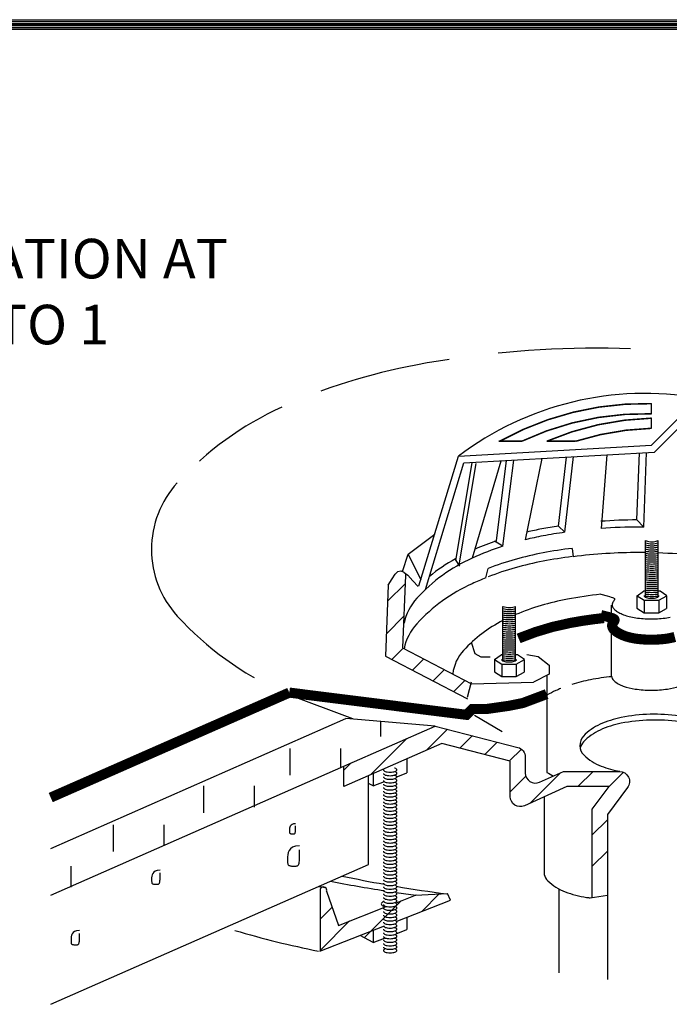
# Model space of a CAD drawing. Extents: x -0.1 to 10.5, y 0.1 to 7.9.
# Drawn here: x 6.4 to 8, y 5.4 to 7.9 of the extents above; entities that cross this region are included whole.
import ezdxf
from ezdxf.enums import TextEntityAlignment as Align

# ---------------------------------------------------------------- set-up
doc = ezdxf.new("R2010")
doc.units = 0
doc.header["$LTSCALE"] = 0.5
doc.header["$MEASUREMENT"] = 0
doc.linetypes.add('DASHED', pattern=[0.75, 0.5, -0.25])
doc.layers.get('0').update_dxf_attribs({"linetype": 'CONTINUOUS'})
for name, color, linetype in [('0220010003', 7, 'CONTINUOUS'), ('1000010002', 7, 'CONTINUOUS'), ('1000010003', 7, 'CONTINUOUS'), ('DETAIL', 7, 'CONTINUOUS'), ('TEXT', 7, 'CONTINUOUS')]:
    doc.layers.add(name, color=color, linetype=linetype)
doc.styles.add('MH-TEXT', font='romans.shx', dxfattribs={"height": 0.1})
doc.styles.add('MHLRG', font='ARIBLK.TTF', dxfattribs={"height": 0.2334})
doc.styles.add('MHMED', font='ARIALBD.TTF', dxfattribs={"height": 0.2})
doc.styles.add('MHSML', font='ARIBLK.TTF', dxfattribs={"height": 0.125})

# ---------------------------------------------------------------- blocks, each defined once
blk = doc.blocks.new('*X7')
at = {"color": 0}
for p, q in [((10.0303, 10.0303), (10.2023, 10.2023)), ((10.0174, 9.708), (10.1894, 9.88)), ((10.0721, 9.4534), (10.1834, 9.5647)), ((10.276, 9.3479), (10.3873, 9.4592)), ((10.4798, 9.2424), (10.5911, 9.3537)), ((10.6837, 9.1369), (10.795, 9.2482))]:
    blk.add_line(p, q, dxfattribs=at)
blk = doc.blocks.new('*X8')
at = {"color": 0}
for p, q in [((10.4133, 8.5571), (10.6212, 8.7651)), ((9.861, 8.3142), (10.2209, 8.6741)), ((10.7439, 8.5784), (10.867, 8.7015)), ((10.9896, 8.5148), (11.1127, 8.6378)), ((11.2354, 8.4512), (11.3517, 8.5675)), ((9.5965, 8.3591), (9.6687, 8.4312)), ((11.2401, 8.1466), (11.3951, 8.3015)), ((11.4376, 8.0347), (11.7369, 8.3339)), ((11.9101, 8.1978), (12.0601, 8.3478)), ((12.2195, 8.1978), (12.3607, 8.3391)), ((12.0519, 7.7209), (12.2019, 7.8709)), ((12.0519, 7.4115), (12.2019, 7.5615))]:
    blk.add_line(p, q, dxfattribs=at)
blk = doc.blocks.new('*X9')
at = {"color": 0}
for p, q in [((10.3697, 6.9667), (10.5402, 7.1373)), ((9.3647, 6.8898), (9.4818, 7.0069)), ((9.7991, 6.7055), (10.1633, 7.0698)), ((9.3647, 6.5805), (9.6549, 6.8707))]:
    blk.add_line(p, q, dxfattribs=at)
blk = doc.blocks.new('MH-titl-block')
at = {"layer": '0220010003'}
for p, q in [((0.2218, 7.8559), (10.1826, 7.8559)), ((0.2218, 7.8511), (10.1826, 7.8511)), ((0.2218, 7.8462), (10.1826, 7.8462)), ((0.2218, 7.8414), (10.1826, 7.8414)), ((0.2218, 7.8365), (10.1826, 7.8365)), ((0.2218, 7.8316), (10.1826, 7.8316))]:
    blk.add_line(p, q, dxfattribs=at)
at = {"layer": '1000010003'}
blk.add_line((10.1826, 7.8438), (0.2218, 7.8438), dxfattribs=at)
at = {"layer": '1000010002', "style": 'MHLRG'}
blk.add_attdef('DETAILNO', (8.1755, 0.5157), '', height=0.27, dxfattribs=at)
at = {"layer": '1000010003', "style": 'MHSML'}
for tag, p in [('DETAILNAME1', (6.0453, 1.0833)), ('DETAILNAME2', (6.0169, 0.8704)), ('SYSTEMS1', (6.0204, 0.4301)), ('SYSTEMS2', (6.0311, 0.232))]:
    blk.add_attdef(tag, text='', height=0.1446, dxfattribs=at).set_placement(p, align=Align.CENTER)
at = {"layer": 'TEXT', "style": 'MHMED'}
blk.add_attdef('DATE', text='', height=0.2314, dxfattribs=at).set_placement((1.799, 0.2461), align=Align.CENTER)

msp = doc.modelspace()

# ---------------------------------------------------------------- linework, layer by layer
at = {"layer": 'DETAIL'}
for p, q in [((7.966, 6.7808), (8.0844, 6.8993)), ((7.966, 6.86), (7.966, 6.8856)), ((7.966, 6.8233), (7.966, 6.8489)), ((7.9738, 6.7633), (8.073, 6.8626)), ((7.4781, 6.7529), (7.966, 6.7808)), ((7.3781, 6.425), (7.4781, 6.7529)), ((7.492, 6.7358), (7.9738, 6.7633)), ((7.6475, 6.5417), (7.6899, 6.7471)), ((7.7307, 6.5761), (7.7508, 6.7506)), ((7.7469, 6.5604), (7.7689, 6.7516)), ((7.8532, 6.7564), (7.8389, 6.5704)), ((7.9289, 6.5917), (7.9354, 6.7611)), ((7.9461, 6.5737), (7.9534, 6.7621)), ((7.3945, 6.4159), (7.492, 6.7358)), ((7.4714, 6.4892), (7.5126, 6.7363)), ((7.48, 6.4786), (7.5226, 6.7346)), ((7.5139, 6.4956), (7.5861, 6.7411)), ((7.5741, 6.5387), (7.5995, 6.7419)), ((7.5905, 6.5253), (7.6177, 6.7429)), ((7.5129, 6.6795), (7.5129, 6.6795)), ((7.7469, 6.5604), (7.7307, 6.5761)), ((7.9461, 6.5737), (7.9283, 6.593)), ((7.3508, 6.5053), (7.418, 6.5558)), ((7.5905, 6.5253), (7.5688, 6.5381)), ((7.7651, 6.5199), (7.768, 6.4988)), ((7.9507, 6.3966), (7.9507, 6.5398)), ((7.9826, 6.3975), (7.9826, 6.5396)), ((7.3362, 6.4615), (7.3508, 6.5053)), ((7.3508, 6.5053), (7.3826, 6.44)), ((7.47, 6.4914), (7.4809, 6.4749)), ((7.3439, 6.4519), (7.3366, 6.2683)), ((7.3441, 6.4566), (7.3439, 6.4529)), ((7.3441, 6.4566), (7.3439, 6.4519)), ((7.5472, 6.4452), (7.5532, 6.469)), ((7.3006, 6.4265), (7.2935, 6.2473)), ((7.9288, 6.4005), (7.9288, 6.3691)), ((7.9293, 6.4002), (7.946, 6.4114)), ((7.9293, 6.4002), (7.9477, 6.3886)), ((7.9503, 6.4114), (7.946, 6.4114)), ((7.9874, 6.4116), (7.9832, 6.4116)), ((7.9843, 6.3886), (8.005, 6.3998)), ((8.005, 6.3998), (7.9874, 6.4116)), ((8.0041, 6.3991), (8.0041, 6.368)), ((7.5905, 6.2356), (7.5905, 6.3731)), ((7.6225, 6.2365), (7.6225, 6.3729)), ((7.8652, 6.1972), (7.8652, 6.3763)), ((7.9477, 6.3886), (7.9477, 6.3572)), ((7.9477, 6.3886), (7.9843, 6.3886)), ((7.9843, 6.3886), (7.9843, 6.3572)), ((7.2935, 6.2473), (7.5012, 6.1398)), ((7.3366, 6.2683), (7.5111, 6.1779)), ((7.5691, 6.2391), (7.5859, 6.2504)), ((7.5902, 6.2504), (7.5859, 6.2504)), ((7.6272, 6.2506), (7.623, 6.2506)), ((7.6448, 6.2388), (7.6272, 6.2506)), ((7.5687, 6.2394), (7.5687, 6.208)), ((7.5691, 6.2391), (7.5875, 6.2276)), ((7.5875, 6.2276), (7.6241, 6.2276)), ((7.5875, 6.2276), (7.5875, 6.1962)), ((7.6241, 6.2276), (7.6448, 6.2388)), ((7.6241, 6.2276), (7.6241, 6.1962)), ((7.6439, 6.238), (7.6439, 6.2069)), ((7.7017, 6.1989), (7.7017, 5.9537)), ((7.5011, 6.1436), (7.5107, 6.1822)), ((7.0459, 6.1517), (7.2103, 6.09)), ((6.4475, 5.7617), (7.1932, 6.0897)), ((7.4191, 6.0709), (7.1932, 6.0897)), ((7.2806, 6.0824), (7.2806, 6.0445)), ((7.0522, 6.0141), (7.0522, 5.9466)), ((7.1801, 6.0141), (7.1801, 5.9658)), ((7.3479, 5.988), (7.3479, 5.9527)), ((6.4475, 5.6436), (7.1881, 5.9693)), ((7.2626, 5.9504), (7.2626, 5.9193)), ((7.3206, 5.942), (7.3479, 5.9527)), ((7.2505, 5.7207), (7.2505, 5.9452)), ((7.2626, 5.9193), (7.2505, 5.926)), ((7.2626, 5.9193), (7.2912, 5.9305)), ((6.8336, 5.9194), (6.8336, 5.8519)), ((6.9615, 5.9194), (6.9615, 5.8658)), ((7.6945, 5.8919), (7.6945, 5.6955)), ((6.6052, 5.8215), (6.6052, 5.754)), ((6.7331, 5.8215), (6.7331, 5.7678)), ((6.4475, 5.3676), (7.2505, 5.7207)), ((6.4982, 5.717), (6.4982, 5.6634)), ((7.1288, 5.6525), (7.1288, 5.5016)), ((7.1449, 5.6532), (7.1746, 5.567)), ((7.7319, 5.6592), (7.7319, 5.4473)), ((7.3206, 5.5772), (7.4582, 5.631)), ((7.3229, 5.6251), (7.3697, 5.6434)), ((7.3697, 5.6434), (7.45, 5.6474)), ((7.3708, 5.6435), (7.3702, 5.6433)), ((7.4582, 5.631), (7.45, 5.6474)), ((7.8108, 5.6366), (7.8545, 5.6437)), ((7.1746, 5.567), (7.2935, 5.6136)), ((7.3479, 5.5879), (7.3479, 5.5568)), ((7.1274, 5.5015), (7.2912, 5.5656)), ((7.2626, 5.5545), (7.2626, 5.5234)), ((7.3206, 5.5461), (7.3479, 5.5568)), ((7.2626, 5.5234), (7.2296, 5.5415)), ((7.2626, 5.5234), (7.2912, 5.5346))]:
    msp.add_line(p, q, dxfattribs=at)
at = {"layer": 'DETAIL', "linetype": 'DASHED'}
msp.add_lwpolyline([(8.8061, 6.7631, 0.066446), (8.6237, 6.8767, 0.059895), (8.2849, 6.9832, 0.046271), (7.8277, 7.0256, 0.046271), (7.3706, 6.9832, 0.059895), (7.0317, 6.8767, 0.101443), (6.7675, 6.6855, 0.1877), (6.702, 6.5172, 0.1877), (6.7675, 6.3488, 0.101443), (7.0317, 6.1576, 0.002204), (7.0437, 6.1523, 0.046271)], format="xyb", dxfattribs=at)
at = {"layer": 'DETAIL'}
for points, const_width in [([(7.966, 6.8856, 0.133794), (7.5825, 6.7907, 0.133794)], 0.00384), ([(7.5797, 6.7907), (7.6384, 6.7907, -0.116899), (7.966, 6.86)], 0.00384), ([(7.966, 6.8489, 0.094188), (7.7013, 6.7907, 0.094188)], 0.00384), ([(7.966, 6.8233, 0.069658), (7.7746, 6.7907, 0.069658)], 0.00384), ([(7.8454, 6.3438, 0.019789), (7.7608, 6.3314, 0.052901), (7.63, 6.2923, 0.101443)], 0.0256)]:
    msp.add_lwpolyline(points, format="xyb", dxfattribs=dict(at, const_width=const_width))
for points, const_width in [([(7.7013, 6.7907), (7.7746, 6.7907)], 0.00384), ([(7.8379, 6.3513), (7.854, 6.3472), (7.8596, 6.3456), (7.8639, 6.3443), (7.8672, 6.3432), (7.8695, 6.3422), (7.8711, 6.3412), (7.872, 6.3404), (7.8725, 6.3396), (7.8727, 6.3388), (7.8725, 6.3379), (7.8722, 6.3371), (7.8717, 6.3362), (7.8711, 6.3353), (7.8704, 6.3344), (7.8697, 6.3334), (7.869, 6.3325), (7.8683, 6.3314), (7.8678, 6.3304), (7.8673, 6.3293), (7.867, 6.3282), (7.8667, 6.3271), (7.8665, 6.3259), (7.8665, 6.3247), (7.8665, 6.3234), (7.8667, 6.3221), (7.8671, 6.3208), (7.8676, 6.3195), (7.8683, 6.3181), (7.8692, 6.3166), (7.8704, 6.3152), (7.8718, 6.3137), (7.8735, 6.3121), (7.8755, 6.3105), (7.8777, 6.3089), (7.8802, 6.3072), (7.8829, 6.3056), (7.8858, 6.304), (7.8889, 6.3025), (7.8921, 6.301), (7.8955, 6.2996), (7.8989, 6.2983), (7.9024, 6.2971), (7.9061, 6.296), (7.9098, 6.295), (7.9137, 6.294), (7.9177, 6.2932), (7.9219, 6.2924), (7.9263, 6.2917), (7.9308, 6.2911), (7.9354, 6.2906), (7.9402, 6.2901), (7.9452, 6.2897), (7.9501, 6.2894), (7.9552, 6.2892), (7.9603, 6.289), (7.9654, 6.289), (7.9705, 6.289), (7.9756, 6.2892), (7.9807, 6.2894), (7.9857, 6.2897), (7.9906, 6.2901), (7.9954, 6.2906), (8.0001, 6.2911), (8.0046, 6.2917), (8.0089, 6.2924), (8.0131, 6.2932), (8.0171, 6.294), (8.021, 6.295), (8.0248, 6.296)], 0.0256), ([(6.4475, 5.8901), (7.0505, 6.1553)], 0.0256), ([(7.7009, 6.1516), (7.641, 6.1291), (7.6035, 6.1216), (7.551, 6.1141), (7.5135, 6.1141), (7.4985, 6.0991), (7.0505, 6.1553)], 0.0256)]:
    msp.add_lwpolyline(points, dxfattribs=dict(at, const_width=const_width))
for points in [[(7.7307, 6.5761, 0.008017), (7.6885, 6.569, 0.011757), (7.6515, 6.5611, 0.014413)], [(7.9289, 6.5917, 0.017141), (7.8376, 6.5882, 0.018034)], [(7.9461, 6.5737, 0.002371), (7.9337, 6.5738, 0.018034), (7.8389, 6.5704, 0.014413)], [(7.7469, 6.5604, 0.01061), (7.6918, 6.5514, 0.014413), (7.6475, 6.5417, 0.101443)], [(7.5905, 6.5253, 0.026582), (7.5125, 6.495, 0.101443), (7.3728, 6.3938, 0.137032), (7.3407, 6.3306, 0.1877)], [(7.5741, 6.5387, 0.017852), (7.5205, 6.518, 0.101443)], [(7.7651, 6.5199, 0.014107), (7.6918, 6.5084, 0.045869), (7.5532, 6.469, 0.101443)], [(7.9507, 6.5398, 0.039109), (7.9532, 6.5387, 0.049105), (7.9592, 6.5372, 0.036756), (7.9669, 6.5366, 0.036756), (7.9746, 6.5372, 0.049105), (7.9806, 6.5387, 0.031423), (7.9826, 6.5396, 0.218098)], [(7.9507, 6.5342, 0.009768), (7.9515, 6.5339, 0.049105), (7.9585, 6.5321, 0.036756), (7.9669, 6.5315, 0.036756), (7.9753, 6.5321, 0.049105), (7.9823, 6.5339, 0.004091), (7.9826, 6.534, 0.218098)], [(7.9507, 6.5287, 0.043549), (7.9577, 6.527, 0.036756), (7.9669, 6.5264, 0.036756), (7.9761, 6.527, 0.040469), (7.9826, 6.5286, 0.09242)], [(7.9507, 6.5234, 0.034529), (7.957, 6.522, 0.036756), (7.9669, 6.5213, 0.036756), (7.9768, 6.522, 0.031816), (7.9826, 6.5232, 0.09242)], [(7.7651, 6.4989, 0.014107), (7.6918, 6.4873, 0.045869), (7.5532, 6.4479, 0.101443)], [(7.9507, 6.5092, 0.00323), (7.9337, 6.5093, 0.031585), (7.768, 6.4988, 0.059895)], [(7.9507, 6.5181, 0.027354), (7.9562, 6.5169, 0.036756), (7.9669, 6.5161, 0.036756), (7.9776, 6.5169, 0.024927), (7.9826, 6.5179, 0.09242)], [(7.9507, 6.5128, 0.021505), (7.9555, 6.5119, 0.036756), (7.9669, 6.511, 0.036756), (7.9783, 6.5119, 0.019309), (7.9826, 6.5127, 0.09242)], [(7.9507, 6.5075, 0.016644), (7.9547, 6.5068, 0.036756), (7.9669, 6.5059, 0.036756), (7.979, 6.5068, 0.014636), (7.9826, 6.5074, 0.09242)], [(7.9507, 6.5023, 0.012536), (7.954, 6.5017, 0.036756), (7.9669, 6.5008, 0.036756), (7.9798, 6.5017, 0.010687), (7.9826, 6.5022, 0.09242)], [(7.9507, 6.4971, 0.009019), (7.9532, 6.4967, 0.036756), (7.9669, 6.4957, 0.036756), (7.9805, 6.4967, 0.007306), (7.9826, 6.497, 0.09242)], [(8.3338, 6.4396, 0.052612), (8.1755, 6.4869, 0.036943), (7.9826, 6.5084, 0.031585)], [(7.4704, 6.4937, 0.044713), (7.4045, 6.4486, 0.051963)], [(7.9507, 6.4919, 0.005974), (7.9525, 6.4916, 0.036756), (7.9669, 6.4906, 0.036756), (7.9813, 6.4916, 0.004376), (7.9826, 6.4918, 0.09242)], [(7.9507, 6.4867, 0.00331), (7.9517, 6.4866, 0.036756), (7.9669, 6.4854, 0.036756), (7.982, 6.4866, 0.001814), (7.9826, 6.4866, 0.09242)], [(7.9507, 6.4815, 0.00096), (7.951, 6.4815, 0.036756), (7.9669, 6.4803, 0.036394), (7.9826, 6.4815, 0.049105)], [(7.9507, 6.4764, 0.035832), (7.9669, 6.4752, 0.034744), (7.9826, 6.4763, 0.049105)], [(7.9507, 6.4712, 0.034278), (7.9669, 6.4701, 0.033238), (7.9826, 6.4711, 0.049105)], [(7.5472, 6.4452, 0.011958), (7.5125, 6.4305, 0.101443), (7.3728, 6.3293, 0.137032), (7.3407, 6.2661, 0.1877)], [(7.9507, 6.466, 0.032853), (7.9669, 6.465, 0.031857), (7.9826, 6.466, 0.049105)], [(7.9507, 6.4609, 0.031543), (7.9669, 6.4599, 0.030587), (7.9826, 6.4608, 0.049105)], [(7.9507, 6.4557, 0.030333), (7.9669, 6.4547, 0.029414), (7.9826, 6.4557, 0.049105)], [(7.9507, 6.4506, 0.029213), (7.9669, 6.4496, 0.028328), (7.9826, 6.4505, 0.049105)], [(7.9507, 6.4454, 0.028173), (7.9669, 6.4445, 0.02732), (7.9826, 6.4454, 0.049105)], [(7.9507, 6.4403, 0.027204), (7.9669, 6.4394, 0.026381), (7.9826, 6.4402, 0.049105)], [(7.9507, 6.4351, 0.0263), (7.9669, 6.4343, 0.025504), (7.9826, 6.4351, 0.049105)], [(7.9507, 6.43, 0.025455), (7.9669, 6.4292, 0.024685), (7.9826, 6.4299, 0.049105)], [(7.9507, 6.4248, 0.024662), (7.9669, 6.424, 0.023916), (7.9826, 6.4248, 0.049105)], [(7.8379, 6.4038, 0.019789), (7.7533, 6.3914, 0.052901), (7.6225, 6.3523, 0.101443)], [(7.9471, 6.4005, 0.218098), (7.9481, 6.3984, 0.09242), (7.9526, 6.3957, 0.049105), (7.9582, 6.3943, 0.036756), (7.9659, 6.3938, 0.036756), (7.9736, 6.3943, 0.049105), (7.9792, 6.3957, 0.09242), (7.9837, 6.3984, 0.218098), (7.9847, 6.4005, 0.218098)], [(7.9507, 6.4197, 0.023917), (7.9669, 6.4189, 0.023194), (7.9826, 6.4196, 0.049105)], [(7.9507, 6.4146, 0.023216), (7.9669, 6.4138, 0.022514), (7.9826, 6.4145, 0.049105)], [(7.9507, 6.4094, 0.022554), (7.9669, 6.4087, 0.021873), (7.9826, 6.4094, 0.049105)], [(7.9507, 6.4043, 0.02193), (7.9669, 6.4036, 0.021267), (7.9826, 6.4042, 0.049105)], [(7.9507, 6.3991, 0.021339), (7.9669, 6.3985, 0.020694), (7.9826, 6.3991, 0.049105)], [(7.5905, 6.3731, 0.009768), (7.5913, 6.3728, 0.049105), (7.5983, 6.3711, 0.036756), (7.6067, 6.3704, 0.036756), (7.6151, 6.3711, 0.049105), (7.6221, 6.3728, 0.004091), (7.6225, 6.3729, 0.218098)], [(7.5905, 6.3677, 0.043549), (7.5976, 6.366, 0.036756), (7.6067, 6.3653, 0.036756), (7.6159, 6.366, 0.040469), (7.6225, 6.3675, 0.09242)], [(7.5905, 6.3623, 0.034529), (7.5968, 6.3609, 0.036756), (7.6067, 6.3602, 0.036756), (7.6166, 6.3609, 0.031816), (7.6225, 6.3622, 0.09242)], [(7.5905, 6.357, 0.027354), (7.5961, 6.3559, 0.036756), (7.6067, 6.3551, 0.036756), (7.6174, 6.3559, 0.024927), (7.6225, 6.3569, 0.09242)], [(7.5905, 6.3517, 0.021505), (7.5953, 6.3508, 0.036756), (7.6067, 6.35, 0.036756), (7.6181, 6.3508, 0.019309), (7.6225, 6.3516, 0.09242)], [(7.5905, 6.3465, 0.016644), (7.5946, 6.3458, 0.036756), (7.6067, 6.3449, 0.036756), (7.6189, 6.3458, 0.014636), (7.6225, 6.3464, 0.09242)], [(7.5905, 6.3376, 0.089209), (7.491, 6.2619, 0.154582), (7.4634, 6.2026, 0.004151)], [(7.5905, 6.3413, 0.012536), (7.5938, 6.3407, 0.036756), (7.6067, 6.3397, 0.036756), (7.6196, 6.3407, 0.010687), (7.6225, 6.3412, 0.09242)], [(7.5905, 6.3361, 0.009019), (7.5931, 6.3356, 0.036756), (7.6067, 6.3346, 0.036756), (7.6204, 6.3356, 0.007306), (7.6225, 6.336, 0.09242)], [(7.5905, 6.3309, 0.005974), (7.5923, 6.3306, 0.036756), (7.6067, 6.3295, 0.036756), (7.6211, 6.3306, 0.004376), (7.6225, 6.3308, 0.09242)], [(7.5905, 6.3257, 0.00331), (7.5916, 6.3255, 0.036756), (7.6067, 6.3244, 0.036756), (7.6219, 6.3255, 0.001814), (7.6225, 6.3256, 0.09242)], [(7.5905, 6.3205, 0.00096), (7.5908, 6.3204, 0.036756), (7.6067, 6.3193, 0.036394), (7.6225, 6.3204, 0.049105)], [(7.5905, 6.3153, 0.035832), (7.6067, 6.3142, 0.034744), (7.6225, 6.3153, 0.049105)], [(7.5905, 6.3102, 0.034278), (7.6067, 6.309, 0.033238), (7.6225, 6.3101, 0.049105)], [(7.5905, 6.305, 0.032853), (7.6067, 6.3039, 0.031857), (7.6225, 6.3049, 0.049105)], [(7.5905, 6.2998, 0.031543), (7.6067, 6.2988, 0.030587), (7.6225, 6.2998, 0.049105)], [(7.5905, 6.2947, 0.030333), (7.6067, 6.2937, 0.029414), (7.6225, 6.2946, 0.049105)], [(7.5905, 6.2895, 0.029213), (7.6067, 6.2886, 0.028328), (7.6225, 6.2895, 0.049105)], [(7.5905, 6.2844, 0.028173), (7.6067, 6.2835, 0.02732), (7.6225, 6.2843, 0.049105)], [(7.5905, 6.2792, 0.027204), (7.6067, 6.2783, 0.026381), (7.6225, 6.2792, 0.049105)], [(7.5905, 6.2741, 0.0263), (7.6067, 6.2732, 0.025504), (7.6225, 6.274, 0.049105)], [(7.5905, 6.2689, 0.025455), (7.6067, 6.2681, 0.024685), (7.6225, 6.2689, 0.049105)], [(7.5905, 6.2638, 0.024662), (7.6067, 6.263, 0.023916), (7.6225, 6.2637, 0.049105)], [(7.5905, 6.2587, 0.023917), (7.6067, 6.2579, 0.023194), (7.6225, 6.2586, 0.049105)], [(7.5905, 6.2535, 0.023216), (7.6067, 6.2528, 0.022514), (7.6225, 6.2535, 0.049105)], [(7.5905, 6.2484, 0.022554), (7.6067, 6.2476, 0.021873), (7.6225, 6.2483, 0.049105)], [(7.587, 6.2394, 0.218098), (7.5879, 6.2373, 0.09242), (7.5925, 6.2347, 0.049105), (7.5981, 6.2333, 0.036756), (7.6057, 6.2327, 0.036756), (7.6134, 6.2333, 0.049105), (7.619, 6.2347, 0.09242), (7.6236, 6.2373, 0.218098), (7.6245, 6.2394, 0.218098)], [(7.5905, 6.2432, 0.02193), (7.6067, 6.2425, 0.021267), (7.6225, 6.2432, 0.049105)], [(7.5905, 6.2381, 0.021339), (7.6067, 6.2374, 0.020694), (7.6225, 6.2381, 0.049105)], [(7.8652, 6.1972, 0.218098), (7.8703, 6.1859, 0.09242), (7.8945, 6.1718, 0.049105), (7.9244, 6.1643, 0.036756), (7.9654, 6.1613, 0.036756), (8.0064, 6.1643, 0.049105), (8.0363, 6.1718, 0.09242), (8.0605, 6.1859, 0.08053), (8.0636, 6.1896, 0.218098)], [(7.8653, 6.1955, 0.021801), (7.8115, 6.1879, 0.031479), (7.7647, 6.176, 0.028837)], [(7.737, 6.166, 0.009114), (7.7242, 6.1604, 0.028837), (7.7017, 6.1487, 0.1877)], [(8.1332, 6.0545, 0.098682), (8.0899, 6.0819, 0.055995), (8.0356, 6.0961, 0.042722), (7.9623, 6.1005, 0.042722), (7.8893, 6.0923, 0.055995), (7.8359, 6.0752, 0.098682), (7.7941, 6.0455, 0.198241), (7.7847, 6.021, 0.198241), (7.7953, 5.997, 0.098682), (7.8387, 5.9695, 0.048812), (7.8858, 5.9564, 0.005296)], [(8.1431, 6.0222, 0.150025), (8.1332, 6.0399, 0.098682), (8.0899, 6.0673, 0.055995), (8.0356, 6.0816, 0.042722), (7.9623, 6.0859, 0.042722), (7.8893, 6.0777, 0.055995), (7.8359, 6.0606, 0.098682), (7.7941, 6.0309, 0.136607), (7.7854, 6.0146, 0.198241)], [(7.8163, 5.6375), (7.8163, 5.8604), (7.8592, 5.9177), (7.7518, 5.9177), (7.6447, 5.8694, -0.544327), (7.6086, 5.8928), (7.6086, 5.9822), (7.4362, 6.0268), (7.1881, 5.9177), (7.1881, 5.9693), (7.4191, 6.0709), (7.6278, 6.0169, -0.341842), (7.647, 5.9921), (7.647, 5.9521, 0.544327), (7.683, 5.9288), (7.7436, 5.9561), (7.8848, 5.9561, -0.61792), (7.9053, 5.9151), (7.8546, 5.8476), (7.8546, 5.4304)], [(7.2882, 5.9601, 0.222592), (7.2891, 5.9583, 0.090838), (7.2932, 5.956, 0.047623), (7.2982, 5.9548, 0.035517), (7.3052, 5.9543, 0.035517), (7.3121, 5.9548, 0.047623), (7.3172, 5.956, 0.090838), (7.3213, 5.9583, 0.222592), (7.3221, 5.9601, 0.222592), (7.3213, 5.9619, 0.090838), (7.3172, 5.9643, 0.010193), (7.3161, 5.9646, 0.035517)], [(7.2882, 5.9512, 0.222592), (7.2891, 5.9494, 0.090838), (7.2932, 5.947, 0.047623), (7.2982, 5.9458, 0.035517), (7.3052, 5.9453, 0.035517), (7.3121, 5.9458, 0.047623), (7.3172, 5.947, 0.090838), (7.3213, 5.9494, 0.222592), (7.3221, 5.9512, 0.222592), (7.3213, 5.953, 0.090838), (7.3172, 5.9553, 0.010193), (7.3161, 5.9557, 0.035517)], [(7.7017, 5.9537, 0.021466), (7.7183, 5.9447, 0.059895)], [(7.2882, 5.9422, 0.222592), (7.2891, 5.9404, 0.090838), (7.2932, 5.9381, 0.047623), (7.2982, 5.9369, 0.035517), (7.3052, 5.9364, 0.035517), (7.3121, 5.9369, 0.047623), (7.3172, 5.9381, 0.090838), (7.3213, 5.9404, 0.222592), (7.3221, 5.9422, 0.222592), (7.3213, 5.944, 0.090838), (7.3172, 5.9464, 0.010193), (7.3161, 5.9467, 0.035517)], [(7.2882, 5.9333, 0.222592), (7.2891, 5.9315, 0.090838), (7.2932, 5.9291, 0.047623), (7.2982, 5.9279, 0.035517), (7.3052, 5.9274, 0.035517), (7.3121, 5.9279, 0.047623), (7.3172, 5.9291, 0.090838), (7.3213, 5.9315, 0.222592), (7.3221, 5.9333, 0.222592), (7.3213, 5.9351, 0.090838), (7.3172, 5.9374, 0.010193), (7.3161, 5.9377, 0.035517)], [(7.2882, 5.9243, 0.222592), (7.2891, 5.9225, 0.090838), (7.2932, 5.9202, 0.047623), (7.2982, 5.919, 0.035517), (7.3052, 5.9185, 0.035517), (7.3121, 5.919, 0.047623), (7.3172, 5.9202, 0.090838), (7.3213, 5.9225, 0.222592), (7.3221, 5.9243, 0.222592), (7.3213, 5.9261, 0.090838), (7.3172, 5.9285, 0.010193), (7.3161, 5.9288, 0.035517)], [(7.2882, 5.9154, 0.222592), (7.2891, 5.9135, 0.090838), (7.2932, 5.9112, 0.047623), (7.2982, 5.91, 0.035517), (7.3052, 5.9095, 0.035517), (7.3121, 5.91, 0.047623), (7.3172, 5.9112, 0.090838), (7.3213, 5.9135, 0.222592), (7.3221, 5.9154, 0.222592), (7.3213, 5.9172, 0.090838), (7.3172, 5.9195, 0.010193), (7.3161, 5.9198, 0.035517)], [(7.2882, 5.9064, 0.222592), (7.2891, 5.9046, 0.090838), (7.2932, 5.9023, 0.047623), (7.2982, 5.9011, 0.035517), (7.3052, 5.9006, 0.035517), (7.3121, 5.9011, 0.047623), (7.3172, 5.9023, 0.090838), (7.3213, 5.9046, 0.222592), (7.3221, 5.9064, 0.222592), (7.3213, 5.9082, 0.090838), (7.3172, 5.9105, 0.010193), (7.3161, 5.9109, 0.035517)], [(7.2882, 5.8975, 0.222592), (7.2891, 5.8956, 0.090838), (7.2932, 5.8933, 0.047623), (7.2982, 5.8921, 0.035517), (7.3052, 5.8916, 0.035517), (7.3121, 5.8921, 0.047623), (7.3172, 5.8933, 0.090838), (7.3213, 5.8956, 0.222592), (7.3221, 5.8975, 0.222592), (7.3213, 5.8993, 0.090838), (7.3172, 5.9016, 0.010193), (7.3161, 5.9019, 0.035517)], [(7.2882, 5.8885, 0.222592), (7.2891, 5.8867, 0.090838), (7.2932, 5.8844, 0.047623), (7.2982, 5.8831, 0.035517), (7.3052, 5.8826, 0.035517), (7.3121, 5.8831, 0.047623), (7.3172, 5.8844, 0.090838), (7.3213, 5.8867, 0.222592), (7.3221, 5.8885, 0.222592), (7.3213, 5.8903, 0.090838), (7.3172, 5.8926, 0.010193), (7.3161, 5.893, 0.035517)], [(7.2882, 5.8795, 0.222592), (7.2891, 5.8777, 0.090838), (7.2932, 5.8754, 0.047623), (7.2982, 5.8742, 0.035517), (7.3052, 5.8737, 0.035517), (7.3121, 5.8742, 0.047623), (7.3172, 5.8754, 0.090838), (7.3213, 5.8777, 0.222592), (7.3221, 5.8795, 0.222592), (7.3213, 5.8814, 0.090838), (7.3172, 5.8837, 0.010193), (7.3161, 5.884, 0.035517)], [(7.2882, 5.8706, 0.222592), (7.2891, 5.8688, 0.090838), (7.2932, 5.8665, 0.047623), (7.2982, 5.8652, 0.035517), (7.3052, 5.8647, 0.035517), (7.3121, 5.8652, 0.047623), (7.3172, 5.8665, 0.090838), (7.3213, 5.8688, 0.222592), (7.3221, 5.8706, 0.222592), (7.3213, 5.8724, 0.090838), (7.3172, 5.8747, 0.010193), (7.3161, 5.8751, 0.035517)], [(7.2882, 5.8616, 0.222592), (7.2891, 5.8598, 0.090838), (7.2932, 5.8575, 0.047623), (7.2982, 5.8563, 0.035517), (7.3052, 5.8558, 0.035517), (7.3121, 5.8563, 0.047623), (7.3172, 5.8575, 0.090838), (7.3213, 5.8598, 0.222592), (7.3221, 5.8616, 0.222592), (7.3213, 5.8635, 0.090838), (7.3172, 5.8658, 0.010193), (7.3161, 5.8661, 0.035517)], [(7.2882, 5.8527, 0.222592), (7.2891, 5.8509, 0.090838), (7.2932, 5.8485, 0.047623), (7.2982, 5.8473, 0.035517), (7.3052, 5.8468, 0.035517), (7.3121, 5.8473, 0.047623), (7.3172, 5.8485, 0.090838), (7.3213, 5.8509, 0.222592), (7.3221, 5.8527, 0.222592), (7.3213, 5.8545, 0.090838), (7.3172, 5.8568, 0.010193), (7.3161, 5.8572, 0.035517)], [(7.2882, 5.8437, 0.222592), (7.2891, 5.8419, 0.090838), (7.2932, 5.8396, 0.047623), (7.2982, 5.8384, 0.035517), (7.3052, 5.8379, 0.035517), (7.3121, 5.8384, 0.047623), (7.3172, 5.8396, 0.090838), (7.3213, 5.8419, 0.222592), (7.3221, 5.8437, 0.222592), (7.3213, 5.8455, 0.090838), (7.3172, 5.8479, 0.010193), (7.3161, 5.8482, 0.035517)], [(7.2882, 5.8348, 0.222592), (7.2891, 5.833, 0.090838), (7.2932, 5.8306, 0.047623), (7.2982, 5.8294, 0.035517), (7.3052, 5.8289, 0.035517), (7.3121, 5.8294, 0.047623), (7.3172, 5.8306, 0.090838), (7.3213, 5.833, 0.222592), (7.3221, 5.8348, 0.222592), (7.3213, 5.8366, 0.090838), (7.3172, 5.8389, 0.010193), (7.3161, 5.8392, 0.035517)], [(7.2882, 5.8258, 0.222592), (7.2891, 5.824, 0.090838), (7.2932, 5.8217, 0.047623), (7.2982, 5.8205, 0.035517), (7.3052, 5.82, 0.035517), (7.3121, 5.8205, 0.047623), (7.3172, 5.8217, 0.090838), (7.3213, 5.824, 0.222592), (7.3221, 5.8258, 0.222592), (7.3213, 5.8276, 0.090838), (7.3172, 5.83, 0.010193), (7.3161, 5.8303, 0.035517)], [(7.2882, 5.8169, 0.222592), (7.2891, 5.815, 0.090838), (7.2932, 5.8127, 0.047623), (7.2982, 5.8115, 0.035517), (7.3052, 5.811, 0.035517), (7.3121, 5.8115, 0.047623), (7.3172, 5.8127, 0.090838), (7.3213, 5.815, 0.222592), (7.3221, 5.8169, 0.222592), (7.3213, 5.8187, 0.090838), (7.3172, 5.821, 0.010193), (7.3161, 5.8213, 0.035517)], [(7.2882, 5.8079, 0.222592), (7.2891, 5.8061, 0.090838), (7.2932, 5.8038, 0.047623), (7.2982, 5.8026, 0.035517), (7.3052, 5.8021, 0.035517), (7.3121, 5.8026, 0.047623), (7.3172, 5.8038, 0.090838), (7.3213, 5.8061, 0.222592), (7.3221, 5.8079, 0.222592), (7.3213, 5.8097, 0.090838), (7.3172, 5.812, 0.010193), (7.3161, 5.8124, 0.035517)], [(7.2882, 5.799, 0.222592), (7.2891, 5.7971, 0.090838), (7.2932, 5.7948, 0.047623), (7.2982, 5.7936, 0.035517), (7.3052, 5.7931, 0.035517), (7.3121, 5.7936, 0.047623), (7.3172, 5.7948, 0.090838), (7.3213, 5.7971, 0.222592), (7.3221, 5.799, 0.222592), (7.3213, 5.8008, 0.090838), (7.3172, 5.8031, 0.010193), (7.3161, 5.8034, 0.035517)], [(7.2882, 5.79, 0.222592), (7.2891, 5.7882, 0.090838), (7.2932, 5.7859, 0.047623), (7.2982, 5.7846, 0.035517), (7.3052, 5.7842, 0.035517), (7.3121, 5.7846, 0.047623), (7.3172, 5.7859, 0.090838), (7.3213, 5.7882, 0.222592), (7.3221, 5.79, 0.222592), (7.3213, 5.7918, 0.090838), (7.3172, 5.7941, 0.010193), (7.3161, 5.7945, 0.035517)], [(7.2882, 5.781, 0.222592), (7.2891, 5.7792, 0.090838), (7.2932, 5.7769, 0.047623), (7.2982, 5.7757, 0.035517), (7.3052, 5.7752, 0.035517), (7.3121, 5.7757, 0.047623), (7.3172, 5.7769, 0.090838), (7.3213, 5.7792, 0.222592), (7.3221, 5.781, 0.222592), (7.3213, 5.7829, 0.090838), (7.3172, 5.7852, 0.010193), (7.3161, 5.7855, 0.035517)], [(7.2882, 5.7721, 0.222592), (7.2891, 5.7703, 0.090838), (7.2932, 5.768, 0.047623), (7.2982, 5.7667, 0.035517), (7.3052, 5.7662, 0.035517), (7.3121, 5.7667, 0.047623), (7.3172, 5.768, 0.090838), (7.3213, 5.7703, 0.222592), (7.3221, 5.7721, 0.222592), (7.3213, 5.7739, 0.090838), (7.3172, 5.7762, 0.010193), (7.3161, 5.7766, 0.035517)], [(7.2882, 5.7631, 0.222592), (7.2891, 5.7613, 0.090838), (7.2932, 5.759, 0.047623), (7.2982, 5.7578, 0.035517), (7.3052, 5.7573, 0.035517), (7.3121, 5.7578, 0.047623), (7.3172, 5.759, 0.090838), (7.3213, 5.7613, 0.222592), (7.3221, 5.7631, 0.222592), (7.3213, 5.765, 0.090838), (7.3172, 5.7673, 0.010193), (7.3161, 5.7676, 0.035517)], [(7.2882, 5.7542, 0.222592), (7.2891, 5.7524, 0.090838), (7.2932, 5.75, 0.047623), (7.2982, 5.7488, 0.035517), (7.3052, 5.7483, 0.035517), (7.3121, 5.7488, 0.047623), (7.3172, 5.75, 0.090838), (7.3213, 5.7524, 0.222592), (7.3221, 5.7542, 0.222592), (7.3213, 5.756, 0.090838), (7.3172, 5.7583, 0.010193), (7.3161, 5.7587, 0.035517)], [(7.2882, 5.7452, 0.222592), (7.2891, 5.7434, 0.090838), (7.2932, 5.7411, 0.047623), (7.2982, 5.7399, 0.035517), (7.3052, 5.7394, 0.035517), (7.3121, 5.7399, 0.047623), (7.3172, 5.7411, 0.090838), (7.3213, 5.7434, 0.222592), (7.3221, 5.7452, 0.222592), (7.3213, 5.747, 0.090838), (7.3172, 5.7494, 0.010193), (7.3161, 5.7497, 0.035517)], [(7.2882, 5.7363, 0.222592), (7.2891, 5.7345, 0.090838), (7.2932, 5.7321, 0.047623), (7.2982, 5.7309, 0.035517), (7.3052, 5.7304, 0.035517), (7.3121, 5.7309, 0.047623), (7.3172, 5.7321, 0.090838), (7.3213, 5.7345, 0.222592), (7.3221, 5.7363, 0.222592), (7.3213, 5.7381, 0.090838), (7.3172, 5.7404, 0.010193), (7.3161, 5.7408, 0.035517)], [(7.2882, 5.7273, 0.222592), (7.2891, 5.7255, 0.090838), (7.2932, 5.7232, 0.047623), (7.2982, 5.722, 0.035517), (7.3052, 5.7215, 0.035517), (7.3121, 5.722, 0.047623), (7.3172, 5.7232, 0.090838), (7.3213, 5.7255, 0.222592), (7.3221, 5.7273, 0.222592), (7.3213, 5.7291, 0.090838), (7.3172, 5.7315, 0.010193), (7.3161, 5.7318, 0.035517)], [(7.2882, 5.7184, 0.222592), (7.2891, 5.7165, 0.090838), (7.2932, 5.7142, 0.047623), (7.2982, 5.713, 0.035517), (7.3052, 5.7125, 0.035517), (7.3121, 5.713, 0.047623), (7.3172, 5.7142, 0.090838), (7.3213, 5.7165, 0.222592), (7.3221, 5.7184, 0.222592), (7.3213, 5.7202, 0.090838), (7.3172, 5.7225, 0.010193), (7.3161, 5.7228, 0.035517)], [(7.2882, 5.7094, 0.222592), (7.2891, 5.7076, 0.090838), (7.2932, 5.7053, 0.047623), (7.2982, 5.7041, 0.035517), (7.3052, 5.7036, 0.035517), (7.3121, 5.7041, 0.047623), (7.3172, 5.7053, 0.090838), (7.3213, 5.7076, 0.222592), (7.3221, 5.7094, 0.222592), (7.3213, 5.7112, 0.090838), (7.3172, 5.7135, 0.010193), (7.3161, 5.7139, 0.035517)], [(7.2882, 5.7005, 0.222592), (7.2891, 5.6986, 0.090838), (7.2932, 5.6963, 0.047623), (7.2982, 5.6951, 0.035517), (7.3052, 5.6946, 0.035517), (7.3121, 5.6951, 0.047623), (7.3172, 5.6963, 0.090838), (7.3213, 5.6986, 0.222592), (7.3221, 5.7005, 0.222592), (7.3213, 5.7023, 0.090838), (7.3172, 5.7046, 0.010193), (7.3161, 5.7049, 0.035517)], [(7.1547, 5.6786, 0.009491), (7.2912, 5.6547, 0.046271)], [(7.1842, 5.6916, 0.007464), (7.2912, 5.6709, 0.046271)], [(7.2882, 5.6915, 0.222592), (7.2891, 5.6897, 0.090838), (7.2932, 5.6874, 0.047623), (7.2982, 5.6861, 0.035517), (7.3052, 5.6857, 0.035517), (7.3121, 5.6861, 0.047623), (7.3172, 5.6874, 0.090838), (7.3213, 5.6897, 0.222592), (7.3221, 5.6915, 0.222592), (7.3213, 5.6933, 0.090838), (7.3172, 5.6956, 0.010193), (7.3161, 5.696, 0.035517)], [(7.2882, 5.6825, 0.222592), (7.2891, 5.6807, 0.090838), (7.2932, 5.6784, 0.047623), (7.2982, 5.6772, 0.035517), (7.3052, 5.6767, 0.035517), (7.3121, 5.6772, 0.047623), (7.3172, 5.6784, 0.090838), (7.3213, 5.6807, 0.222592), (7.3221, 5.6825, 0.222592), (7.3213, 5.6844, 0.090838), (7.3172, 5.6867, 0.010193), (7.3161, 5.687, 0.035517)], [(7.2882, 5.6736, 0.222592), (7.2891, 5.6718, 0.090838), (7.2932, 5.6695, 0.047623), (7.2982, 5.6682, 0.035517), (7.3052, 5.6677, 0.035517), (7.3121, 5.6682, 0.047623), (7.3172, 5.6695, 0.090838), (7.3213, 5.6718, 0.222592), (7.3221, 5.6736, 0.222592), (7.3213, 5.6754, 0.090838), (7.3172, 5.6777, 0.010193), (7.3161, 5.6781, 0.035517)], [(7.6945, 5.696, 0.1418), (7.7042, 5.6795, 0.098682), (7.7475, 5.652, 0.055995), (7.8018, 5.6378, 0.005296), (7.8108, 5.6366, 0.042722)], [(7.1252, 5.6656, 0.001688), (7.1404, 5.6626, 0.046271)], [(7.2882, 5.6646, 0.222592), (7.2891, 5.6628, 0.090838), (7.2932, 5.6605, 0.047623), (7.2982, 5.6593, 0.035517), (7.3052, 5.6588, 0.035517), (7.3121, 5.6593, 0.047623), (7.3172, 5.6605, 0.090838), (7.3213, 5.6628, 0.222592), (7.3221, 5.6646, 0.222592), (7.3213, 5.6665, 0.090838), (7.3172, 5.6688, 0.010193), (7.3161, 5.6691, 0.035517)], [(7.2882, 5.6557, 0.222592), (7.2891, 5.6539, 0.090838), (7.2932, 5.6515, 0.047623), (7.2982, 5.6503, 0.035517), (7.3052, 5.6498, 0.035517), (7.3121, 5.6503, 0.047623), (7.3172, 5.6515, 0.090838), (7.3213, 5.6539, 0.222592), (7.3221, 5.6557, 0.222592), (7.3213, 5.6575, 0.090838), (7.3172, 5.6598, 0.010193), (7.3161, 5.6602, 0.035517)], [(7.2882, 5.6467, 0.222592), (7.2891, 5.6449, 0.090838), (7.2932, 5.6426, 0.047623), (7.2982, 5.6414, 0.035517), (7.3052, 5.6409, 0.035517), (7.3121, 5.6414, 0.047623), (7.3172, 5.6426, 0.090838), (7.3213, 5.6449, 0.222592), (7.3221, 5.6467, 0.222592), (7.3213, 5.6485, 0.090838), (7.3172, 5.6509, 0.010193), (7.3161, 5.6512, 0.035517)], [(7.3206, 5.6658, 0.008897), (7.449, 5.6464, 0.046271)], [(7.3206, 5.6503, 0.003432), (7.3702, 5.6433, 0.046271)], [(7.2898, 5.6277, 0.091338), (7.2843, 5.6242, 0.208523), (7.283, 5.6212, 0.208523)], [(7.2882, 5.6378, 0.222592), (7.2891, 5.636, 0.090838), (7.2932, 5.6336, 0.047623), (7.2982, 5.6324, 0.035517), (7.3052, 5.6319, 0.035517), (7.3121, 5.6324, 0.047623), (7.3172, 5.6336, 0.090838), (7.3213, 5.636, 0.222592), (7.3221, 5.6378, 0.222592), (7.3213, 5.6396, 0.090838), (7.3172, 5.6419, 0.010193), (7.3161, 5.6423, 0.035517)], [(7.2882, 5.6288, 0.222592), (7.2891, 5.627, 0.090838), (7.2932, 5.6247, 0.047623), (7.2982, 5.6235, 0.035517), (7.3052, 5.623, 0.035517), (7.3121, 5.6235, 0.047623), (7.3172, 5.6247, 0.090838), (7.3213, 5.627, 0.222592), (7.3221, 5.6288, 0.222592), (7.3213, 5.6306, 0.090838), (7.3172, 5.633, 0.010193), (7.3161, 5.6333, 0.035517)], [(7.2882, 5.6199, 0.222592), (7.2891, 5.618, 0.090838), (7.2932, 5.6157, 0.047623), (7.2982, 5.6145, 0.035517), (7.3052, 5.614, 0.035517), (7.3121, 5.6145, 0.047623), (7.3172, 5.6157, 0.090838), (7.3213, 5.618, 0.222592), (7.3221, 5.6199, 0.222592), (7.3213, 5.6217, 0.090838), (7.3172, 5.624, 0.010193), (7.3161, 5.6243, 0.035517)], [(7.3229, 5.6251, 0.038003), (7.3206, 5.6266, 0.052356)], [(7.283, 5.6212, 0.208523), (7.2843, 5.6183, 0.095597), (7.2901, 5.6147, 0.008261), (7.2912, 5.6143, 0.000217)], [(7.2882, 5.6109, 0.222592), (7.2891, 5.6091, 0.090838), (7.2932, 5.6068, 0.047623), (7.2982, 5.6056, 0.035517), (7.3052, 5.6051, 0.035517), (7.3121, 5.6056, 0.047623), (7.3172, 5.6068, 0.090838), (7.3213, 5.6091, 0.222592), (7.3221, 5.6109, 0.222592), (7.3213, 5.6127, 0.090838), (7.3172, 5.615, 0.010193), (7.3161, 5.6154, 0.035517)], [(7.2882, 5.602, 0.222592), (7.2891, 5.6001, 0.090838), (7.2932, 5.5978, 0.047623), (7.2982, 5.5966, 0.035517), (7.3052, 5.5961, 0.035517), (7.3121, 5.5966, 0.047623), (7.3172, 5.5978, 0.090838), (7.3213, 5.6001, 0.222592), (7.3221, 5.602, 0.222592), (7.3213, 5.6038, 0.090838), (7.3172, 5.6061, 0.010193), (7.3161, 5.6064, 0.035517)], [(7.2882, 5.593, 0.222592), (7.2891, 5.5912, 0.090838), (7.2932, 5.5889, 0.047623), (7.2982, 5.5876, 0.035517), (7.3052, 5.5872, 0.035517), (7.3121, 5.5876, 0.047623), (7.3172, 5.5889, 0.090838), (7.3213, 5.5912, 0.222592), (7.3221, 5.593, 0.222592), (7.3213, 5.5948, 0.090838), (7.3172, 5.5971, 0.010193), (7.3161, 5.5975, 0.035517)], [(7.2882, 5.584, 0.222592), (7.2891, 5.5822, 0.090838), (7.2932, 5.5799, 0.047623), (7.2982, 5.5787, 0.035517), (7.3052, 5.5782, 0.035517), (7.3121, 5.5787, 0.047623), (7.3172, 5.5799, 0.090838), (7.3213, 5.5822, 0.222592), (7.3221, 5.584, 0.222592), (7.3213, 5.5859, 0.090838), (7.3172, 5.5882, 0.010193), (7.3161, 5.5885, 0.035517)], [(7.2882, 5.5751, 0.222592), (7.2891, 5.5733, 0.090838), (7.2932, 5.571, 0.047623), (7.2982, 5.5697, 0.035517), (7.3052, 5.5692, 0.035517), (7.3121, 5.5697, 0.047623), (7.3172, 5.571, 0.090838), (7.3213, 5.5733, 0.222592), (7.3221, 5.5751, 0.222592), (7.3213, 5.5769, 0.090838), (7.3172, 5.5792, 0.010193), (7.3161, 5.5796, 0.035517)], [(6.9132, 5.5544, 0.023726), (7.1242, 5.5021, 0.046271)], [(7.2882, 5.5661, 0.222592), (7.2891, 5.5643, 0.090838), (7.2932, 5.562, 0.047623), (7.2982, 5.5608, 0.035517), (7.3052, 5.5603, 0.035517), (7.3121, 5.5608, 0.047623), (7.3172, 5.562, 0.090838), (7.3213, 5.5643, 0.222592), (7.3221, 5.5661, 0.222592), (7.3213, 5.568, 0.090838), (7.3172, 5.5703, 0.010193), (7.3161, 5.5706, 0.035517)], [(7.2882, 5.5572, 0.222592), (7.2891, 5.5554, 0.090838), (7.2932, 5.553, 0.047623), (7.2982, 5.5518, 0.035517), (7.3052, 5.5513, 0.035517), (7.3121, 5.5518, 0.047623), (7.3172, 5.553, 0.090838), (7.3213, 5.5554, 0.222592), (7.3221, 5.5572, 0.222592), (7.3213, 5.559, 0.090838), (7.3172, 5.5613, 0.010193), (7.3161, 5.5617, 0.035517)], [(7.2882, 5.5482, 0.222592), (7.2891, 5.5464, 0.090838), (7.2932, 5.5441, 0.047623), (7.2982, 5.5429, 0.035517), (7.3052, 5.5424, 0.035517), (7.3121, 5.5429, 0.047623), (7.3172, 5.5441, 0.090838), (7.3213, 5.5464, 0.222592), (7.3221, 5.5482, 0.222592), (7.3213, 5.55, 0.090838), (7.3172, 5.5524, 0.010193), (7.3161, 5.5527, 0.035517)], [(7.2882, 5.5393, 0.222592), (7.2891, 5.5375, 0.090838), (7.2932, 5.5351, 0.047623), (7.2982, 5.5339, 0.035517), (7.3052, 5.5334, 0.035517), (7.3121, 5.5339, 0.047623), (7.3172, 5.5351, 0.090838), (7.3213, 5.5375, 0.222592), (7.3221, 5.5393, 0.222592), (7.3213, 5.5411, 0.090838), (7.3172, 5.5434, 0.010193), (7.3161, 5.5438, 0.035517)], [(7.2882, 5.5303, 0.222592), (7.2891, 5.5285, 0.090838), (7.2932, 5.5262, 0.047623), (7.2982, 5.525, 0.035517), (7.3052, 5.5245, 0.035517), (7.3121, 5.525, 0.047623), (7.3172, 5.5262, 0.090838), (7.3213, 5.5285, 0.222592), (7.3221, 5.5303, 0.222592), (7.3213, 5.5321, 0.090838), (7.3172, 5.5345, 0.010193), (7.3161, 5.5348, 0.035517)], [(7.2882, 5.5214, 0.222592), (7.2891, 5.5196, 0.090838), (7.2932, 5.5172, 0.047623), (7.2982, 5.516, 0.035517), (7.3052, 5.5155, 0.035517), (7.3121, 5.516, 0.047623), (7.3172, 5.5172, 0.090838), (7.3213, 5.5196, 0.222592), (7.3221, 5.5214, 0.222592), (7.3213, 5.5232, 0.090838), (7.3172, 5.5255, 0.010193), (7.3161, 5.5258, 0.035517)], [(7.2882, 5.5124, 0.222592), (7.2891, 5.5106, 0.090838), (7.2932, 5.5083, 0.047623), (7.2982, 5.5071, 0.035517), (7.3052, 5.5066, 0.035517), (7.3121, 5.5071, 0.047623), (7.3172, 5.5083, 0.090838), (7.3213, 5.5106, 0.222592), (7.3221, 5.5124, 0.222592), (7.3213, 5.5142, 0.090838), (7.3172, 5.5165, 0.010193), (7.3161, 5.5169, 0.035517)], [(7.2882, 5.5035, 0.222592), (7.2891, 5.5016, 0.090838), (7.2932, 5.4993, 0.047623), (7.2982, 5.4981, 0.035517), (7.3052, 5.4976, 0.035517), (7.3121, 5.4981, 0.047623), (7.3172, 5.4993, 0.090838), (7.3213, 5.5016, 0.222592), (7.3221, 5.5035, 0.222592), (7.3213, 5.5053, 0.090838), (7.3172, 5.5076, 0.010193), (7.3161, 5.5079, 0.035517)], [(7.2943, 5.5079, 0.010193), (7.2932, 5.5076, 0.090838), (7.2891, 5.5053, 0.222592), (7.2882, 5.5035, 0.222592)]]:
    msp.add_lwpolyline(points, format="xyb", dxfattribs=at)
for points in [[(7.3006, 6.4265), (7.3102, 6.4429), (7.318, 6.4546), (7.3249, 6.4614), (7.332, 6.4632), (7.34, 6.46), (7.3411, 6.4591)], [(7.3411, 6.4591), (7.35, 6.4517), (7.3628, 6.4382), (7.3761, 6.4231)], [(7.8379, 6.4038), (7.854, 6.3997), (7.8596, 6.3981), (7.8639, 6.3968), (7.8672, 6.3957), (7.8695, 6.3947), (7.8711, 6.3937), (7.872, 6.3929), (7.8725, 6.3921), (7.8727, 6.3913), (7.8725, 6.3904), (7.8722, 6.3896), (7.8717, 6.3887), (7.8711, 6.3878), (7.8704, 6.3869), (7.8697, 6.3859), (7.869, 6.385), (7.8683, 6.3839), (7.8678, 6.3829), (7.8673, 6.3818), (7.867, 6.3807), (7.8667, 6.3796), (7.8665, 6.3784), (7.8665, 6.3772), (7.8665, 6.3759), (7.8667, 6.3746), (7.8671, 6.3733), (7.8676, 6.372), (7.8683, 6.3706), (7.8692, 6.3692), (7.8704, 6.3677), (7.8718, 6.3662), (7.8735, 6.3646), (7.8755, 6.363), (7.8777, 6.3614), (7.8802, 6.3597), (7.8829, 6.3581), (7.8858, 6.3565), (7.8889, 6.355), (7.8921, 6.3535), (7.8955, 6.3521), (7.8989, 6.3508), (7.9024, 6.3496), (7.9061, 6.3485), (7.9098, 6.3475), (7.9137, 6.3465), (7.9177, 6.3457), (7.9219, 6.3449), (7.9263, 6.3442), (7.9308, 6.3436), (7.9354, 6.3431), (7.9402, 6.3426), (7.9452, 6.3422), (7.9501, 6.3419), (7.9552, 6.3417), (7.9603, 6.3415), (7.9654, 6.3415), (7.9705, 6.3415), (7.9756, 6.3417), (7.9807, 6.3419), (7.9857, 6.3422), (7.9906, 6.3426), (7.9954, 6.3431), (8.0001, 6.3436), (8.0046, 6.3442), (8.0089, 6.3449), (8.0131, 6.3457)], [(7.9288, 6.3691), (7.9477, 6.3572), (7.9843, 6.3572), (8.0041, 6.368)], [(7.5585, 6.2453), (7.5355, 6.2453), (7.5202, 6.2529), (7.5106, 6.2817)], [(7.6509, 6.2514), (7.6796, 6.2466), (7.7075, 6.2243), (7.7075, 6.2019), (7.6679, 6.1816)], [(7.5687, 6.208), (7.5875, 6.1962), (7.6241, 6.1962), (7.6439, 6.2069)], [(7.5111, 6.1779), (7.6679, 6.1816)], [(7.5185, 6.0983), (7.5884, 6.0571)], [(7.0663, 5.824), (7.0613, 5.8235), (7.0575, 5.8223), (7.0548, 5.8204), (7.0529, 5.8181), (7.0518, 5.8155), (7.0513, 5.8128), (7.0511, 5.8102), (7.051, 5.8078), (7.051, 5.8058), (7.0511, 5.8041), (7.0511, 5.8027), (7.0512, 5.8017), (7.0514, 5.8008), (7.0517, 5.8002), (7.0522, 5.7997), (7.0527, 5.7993), (7.0534, 5.799), (7.0543, 5.7988), (7.0552, 5.7987), (7.0562, 5.7986), (7.0573, 5.7985), (7.0583, 5.7985), (7.0594, 5.7985), (7.0604, 5.7985), (7.0613, 5.7985), (7.0621, 5.7985), (7.0629, 5.7986), (7.0636, 5.7988), (7.0641, 5.7991), (7.0647, 5.7995), (7.0651, 5.8002), (7.0655, 5.801), (7.0657, 5.8021), (7.066, 5.8034), (7.0661, 5.8051), (7.0662, 5.8071), (7.0663, 5.8094), (7.0663, 5.8121), (7.0663, 5.8153), (7.0663, 5.8189)], [(7.0765, 5.7679), (7.0664, 5.767), (7.0588, 5.7645), (7.0534, 5.7608), (7.0498, 5.7562), (7.0475, 5.751), (7.0464, 5.7457), (7.046, 5.7404), (7.0459, 5.7356), (7.0459, 5.7315), (7.046, 5.7282), (7.0461, 5.7254), (7.0464, 5.7233), (7.0468, 5.7216), (7.0474, 5.7203), (7.0482, 5.7193), (7.0493, 5.7186), (7.0508, 5.718), (7.0524, 5.7176), (7.0543, 5.7173), (7.0563, 5.7171), (7.0584, 5.717), (7.0606, 5.7169), (7.0626, 5.7169), (7.0646, 5.7169), (7.0664, 5.7169), (7.0681, 5.717), (7.0696, 5.7172), (7.071, 5.7175), (7.0722, 5.7181), (7.0732, 5.719), (7.0741, 5.7203), (7.0748, 5.722), (7.0754, 5.7242), (7.0758, 5.7269), (7.0761, 5.7301), (7.0763, 5.7341), (7.0764, 5.7388), (7.0765, 5.7442), (7.0765, 5.7505), (7.0765, 5.7577)], [(6.7239, 5.7067), (6.7169, 5.7061), (6.7116, 5.7043), (6.7078, 5.7017), (6.7052, 5.6985), (6.7037, 5.6949), (6.7029, 5.6911), (6.7026, 5.6875), (6.7025, 5.6841), (6.7026, 5.6812), (6.7026, 5.6789), (6.7027, 5.677), (6.7028, 5.6755), (6.7031, 5.6743), (6.7035, 5.6734), (6.7041, 5.6727), (6.7049, 5.6722), (6.7059, 5.6718), (6.7071, 5.6715), (6.7084, 5.6713), (6.7098, 5.6712), (6.7113, 5.6711), (6.7128, 5.671), (6.7142, 5.671), (6.7156, 5.671), (6.7169, 5.671), (6.7181, 5.6711), (6.7191, 5.6712), (6.7201, 5.6715), (6.7209, 5.6719), (6.7216, 5.6725), (6.7223, 5.6734), (6.7228, 5.6746), (6.7231, 5.6761), (6.7234, 5.678), (6.7237, 5.6803), (6.7238, 5.6831), (6.7239, 5.6863), (6.7239, 5.6901), (6.7239, 5.6945), (6.7239, 5.6996)], [(6.5202, 5.5538), (6.5131, 5.5531), (6.5078, 5.5514), (6.504, 5.5488), (6.5014, 5.5456), (6.4999, 5.542), (6.4991, 5.5382), (6.4988, 5.5345), (6.4988, 5.5311), (6.4988, 5.5283), (6.4988, 5.5259), (6.4989, 5.524), (6.4991, 5.5225), (6.4993, 5.5213), (6.4998, 5.5204), (6.5003, 5.5198), (6.5011, 5.5193), (6.5021, 5.5189), (6.5033, 5.5186), (6.5046, 5.5184), (6.506, 5.5182), (6.5075, 5.5181), (6.509, 5.5181), (6.5104, 5.5181), (6.5118, 5.5181), (6.5131, 5.5181), (6.5143, 5.5181), (6.5153, 5.5183), (6.5163, 5.5185), (6.5171, 5.5189), (6.5178, 5.5196), (6.5185, 5.5205), (6.519, 5.5216), (6.5194, 5.5231), (6.5197, 5.525), (6.5199, 5.5273), (6.52, 5.5301), (6.5201, 5.5334), (6.5201, 5.5372), (6.5202, 5.5416), (6.5202, 5.5466)]]:
    msp.add_lwpolyline(points, dxfattribs=at)
for centre, radius, start, end in [((7.9483, 6.1344), 0.7769, 79.9093, 127.2468), ((7.1367, 5.6557), 0.00853, 343.3043, 201.4052)]:
    msp.add_arc(centre, radius, start, end, dxfattribs=at)

# ---------------------------------------------------------------- block references
msp.add_blockref('MH-titl-block', (0, 0), dxfattribs=at)
at = {"layer": 'DETAIL', "xscale": 0.2558400768000005, "yscale": 0.2558400768, "zscale": 0.2558400768}
for name in ['*X7', '*X8', '*X9']:
    msp.add_blockref(name, (4.7329, 3.8204), dxfattribs=at)

# ---------------------------------------------------------------- texts
at = {"layer": 'TEXT', "insert": (4.1018, 7.3021), "char_height": 0.1, "width": 2.918128, "attachment_point": 1, "style": 'MH-TEXT'}
msp.add_mtext('FOR DRAINS WITH TAPERED INSULATION AT DRAIN SUMP LESS THAN 3 INCHES TO 1 HORIZONTAL FOOT', dxfattribs=at)

doc.saveas('drawing.dxf')
